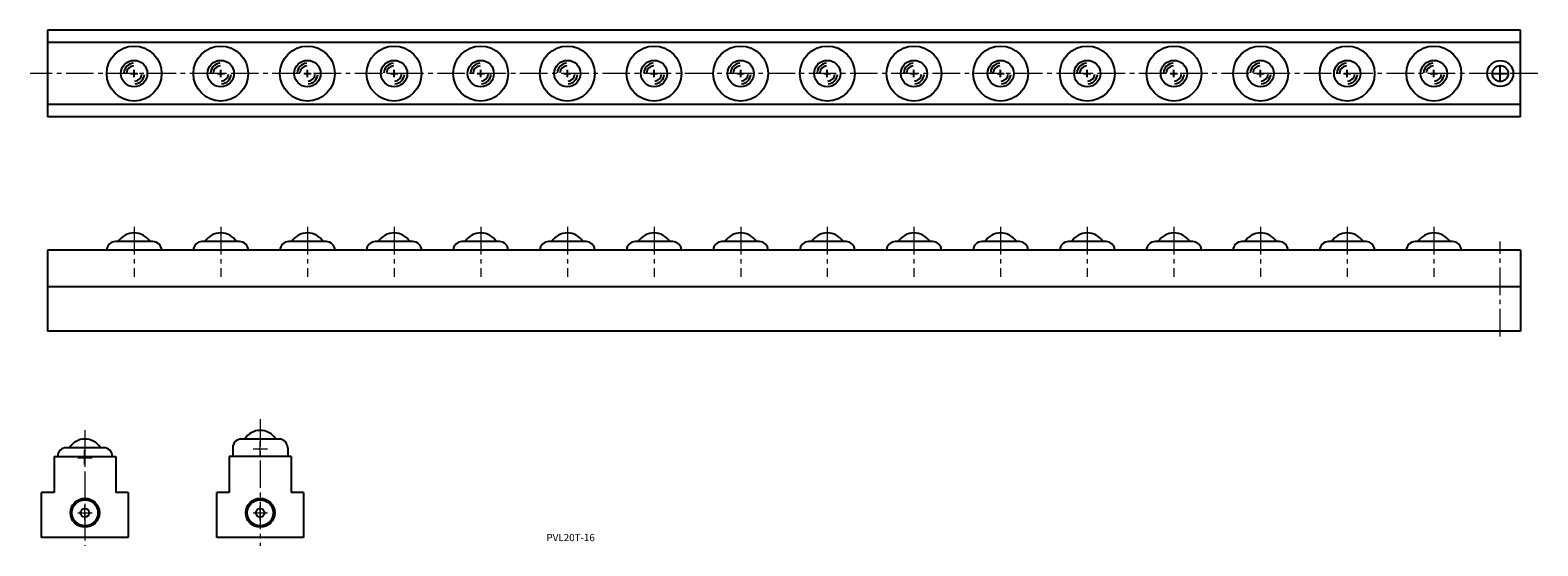
# Model space of a CAD drawing. Units: millimetres. Extents: x 33 to 555, y 25 to 204.
import ezdxf

# ---------------------------------------------------------------- set-up
doc = ezdxf.new("R2010")
doc.units = ezdxf.units.MM
doc.header["$MEASUREMENT"] = 0
for name, pattern in [('CENTER2', [28.575, 19.05, -3.175, 3.175, -3.175]), ('DASHED2', [9.525, 6.35, -3.175]), ('HIDDEN2', [4.7625, 3.175, -1.5875])]:
    doc.linetypes.add(name, pattern=pattern)
doc.styles.get("Standard").update_dxf_attribs({"font": 'txt.shx', "bigfont": 'bigfont.shx'})

msp = doc.modelspace()

# ---------------------------------------------------------------- linework, layer by layer
at = {"ltscale": 0.2}
for p, q in [((548.58, 203.58), (38.58, 203.58)), ((548.58, 173.58), (38.58, 173.58)), ((75.08, 130.48), (62.08, 130.48)), ((105.08, 130.48), (92.08, 130.48)), ((135.08, 130.48), (122.08, 130.48)), ((165.08, 130.48), (152.08, 130.48)), ((195.08, 130.48), (182.08, 130.48)), ((225.08, 130.48), (212.08, 130.48)), ((255.08, 130.48), (242.08, 130.48)), ((285.08, 130.48), (272.08, 130.48)), ((315.08, 130.48), (302.08, 130.48)), ((345.08, 130.48), (332.08, 130.48)), ((375.08, 130.48), (362.08, 130.48)), ((405.08, 130.48), (392.08, 130.48)), ((435.08, 130.48), (422.08, 130.48)), ((465.08, 130.48), (452.08, 130.48)), ((495.08, 130.48), (482.08, 130.48)), ((525.08, 130.48), (512.08, 130.48)), ((58.06, 59.18), (45.06, 59.18)), ((118.74, 62.18), (105.74, 62.18))]:
    msp.add_line(p, q, dxfattribs=at)
for p, q in [((38.58, 203.58), (38.58, 173.58)), ((548.58, 173.58), (548.58, 203.58)), ((539.08, 188.58), (544.08, 188.58)), ((541.58, 186.08), (541.58, 191.08)), ((38.58, 127.48), (38.58, 99.48)), ((38.58, 114.98), (548.58, 114.98)), ((548.58, 99.48), (38.58, 99.48)), ((51.56, 53.33), (51.56, 58.33)), ((102.74, 59.18), (102.74, 56.18)), ((121.74, 59.18), (121.74, 56.18)), ((49.06, 55.83), (54.06, 55.83))]:
    msp.add_line(p, q)
at = {"ltscale": 0.5}
for p, q in [((548.58, 199.28), (38.58, 199.28)), ((548.58, 177.88), (38.58, 177.88)), ((548.58, 127.48), (38.58, 127.48)), ((548.58, 127.48), (548.58, 99.48)), ((40.86, 56.18), (62.26, 56.18)), ((40.86, 56.18), (40.86, 43.68)), ((62.26, 56.18), (62.26, 43.68)), ((122.94, 56.18), (101.54, 56.18)), ((101.54, 56.18), (101.54, 43.68)), ((122.94, 56.18), (122.94, 43.68)), ((36.56, 28.18), (36.56, 43.68)), ((40.86, 43.68), (36.56, 43.68)), ((66.56, 43.68), (62.26, 43.68)), ((66.56, 43.68), (66.56, 28.18)), ((97.24, 28.18), (97.24, 43.68)), ((101.54, 43.68), (97.24, 43.68)), ((127.24, 43.68), (122.94, 43.68)), ((127.24, 43.68), (127.24, 28.18)), ((66.56, 28.18), (36.56, 28.18)), ((127.24, 28.18), (97.24, 28.18))]:
    msp.add_line(p, q, dxfattribs=at)
at = {"linetype": 'CENTER2', "lineweight": 13, "ltscale": 0.5}
for p, q in [((554.58, 188.58), (32.58, 188.58)), ((68.58, 135.55), (68.58, 118.23)), ((98.58, 135.55), (98.58, 118.23)), ((128.58, 135.55), (128.58, 118.23)), ((158.58, 135.55), (158.58, 118.23)), ((188.58, 135.55), (188.58, 118.23)), ((218.58, 135.55), (218.58, 118.23)), ((248.58, 135.55), (248.58, 118.23)), ((278.58, 135.55), (278.58, 118.23)), ((308.58, 135.55), (308.58, 118.23)), ((338.58, 135.55), (338.58, 118.23)), ((368.58, 135.55), (368.58, 118.23)), ((398.58, 135.55), (398.58, 118.23)), ((428.58, 135.55), (428.58, 118.23)), ((458.58, 135.55), (458.58, 118.23)), ((488.58, 135.55), (488.58, 118.23)), ((518.58, 135.55), (518.58, 118.23)), ((541.58, 97.68), (541.58, 130.52)), ((112.24, 69.1), (112.24, 25.26)), ((51.56, 65.22), (51.56, 25.26))]:
    msp.add_line(p, q, dxfattribs=at)
at = {"linetype": 'DASHED2'}
for p, q in [((67.33, 188.58), (69.83, 188.58)), ((68.58, 187.33), (68.58, 189.83)), ((97.33, 188.58), (99.83, 188.58)), ((98.58, 187.33), (98.58, 189.83)), ((127.33, 188.58), (129.83, 188.58)), ((128.58, 187.33), (128.58, 189.83)), ((157.33, 188.58), (159.83, 188.58)), ((158.58, 187.33), (158.58, 189.83)), ((187.33, 188.58), (189.83, 188.58)), ((188.58, 187.33), (188.58, 189.83)), ((217.33, 188.58), (219.83, 188.58)), ((218.58, 187.33), (218.58, 189.83)), ((247.33, 188.58), (249.83, 188.58)), ((248.58, 187.33), (248.58, 189.83)), ((277.33, 188.58), (279.83, 188.58)), ((278.58, 187.33), (278.58, 189.83)), ((307.33, 188.58), (309.83, 188.58)), ((308.58, 187.33), (308.58, 189.83)), ((337.33, 188.58), (339.83, 188.58)), ((338.58, 187.33), (338.58, 189.83)), ((367.33, 188.58), (369.83, 188.58)), ((368.58, 187.33), (368.58, 189.83)), ((397.33, 188.58), (399.83, 188.58)), ((398.58, 187.33), (398.58, 189.83)), ((427.33, 188.58), (429.83, 188.58)), ((428.58, 187.33), (428.58, 189.83)), ((457.33, 188.58), (459.83, 188.58)), ((458.58, 187.33), (458.58, 189.83)), ((487.33, 188.58), (489.83, 188.58)), ((488.58, 187.33), (488.58, 189.83)), ((517.33, 188.58), (519.83, 188.58)), ((518.58, 187.33), (518.58, 189.83))]:
    msp.add_line(p, q, dxfattribs=at)
at = {"linetype": 'HIDDEN2'}
for p, q in [((539.08, 188.58), (544.08, 188.58)), ((541.58, 186.08), (541.58, 191.08))]:
    msp.add_line(p, q, dxfattribs=at)
at = {"lineweight": 13}
for p, q in [((109.74, 58.83), (114.74, 58.83)), ((112.24, 56.33), (112.24, 61.33)), ((49.06, 36.68), (54.06, 36.68)), ((51.56, 34.18), (51.56, 39.18)), ((109.74, 36.68), (114.74, 36.68)), ((112.24, 34.18), (112.24, 39.18))]:
    msp.add_line(p, q, dxfattribs=at)
at = {"ltscale": 0.2}
for centre in [(68.58, 188.58), (98.58, 188.58), (128.58, 188.58), (158.58, 188.58), (188.58, 188.58), (218.58, 188.58), (248.58, 188.58), (278.58, 188.58), (308.58, 188.58), (338.58, 188.58), (368.58, 188.58), (398.58, 188.58), (428.58, 188.58), (458.58, 188.58), (488.58, 188.58), (518.58, 188.58)]:
    msp.add_circle(centre, 9.5, dxfattribs=at)
at = {"ltscale": 0.5}
for centre, radius in [((68.58, 188.58), 4.57), ((98.58, 188.58), 4.57), ((128.58, 188.58), 4.57), ((158.58, 188.58), 4.57), ((188.58, 188.58), 4.57), ((218.58, 188.58), 4.57), ((248.58, 188.58), 4.57), ((278.58, 188.58), 4.57), ((308.58, 188.58), 4.57), ((338.58, 188.58), 4.57), ((368.58, 188.58), 4.57), ((398.58, 188.58), 4.57), ((428.58, 188.58), 4.57), ((458.58, 188.58), 4.57), ((488.58, 188.58), 4.57), ((518.58, 188.58), 4.57), ((541.58, 188.58), 4.5), ((51.56, 36.68), 5), ((51.56, 36.68), 4.5), ((51.56, 36.68), 1.5), ((112.24, 36.68), 5), ((112.24, 36.68), 4.5), ((112.24, 36.68), 1.5)]:
    msp.add_circle(centre, radius, dxfattribs=at)
msp.add_circle((541.58, 188.58), 2.75)
for centre, radius, start, end in [((68.58, 188.58), 3.57, 95, 175), ((68.58, 188.58), 2.65, 95, 175), ((68.58, 188.58), 2.65, 275, 355), ((68.58, 188.58), 3.57, 275, 355), ((98.58, 188.58), 3.57, 95, 175), ((98.58, 188.58), 2.65, 95, 175), ((98.58, 188.58), 2.65, 275, 355), ((98.58, 188.58), 3.57, 275, 355), ((128.58, 188.58), 3.57, 95, 175), ((128.58, 188.58), 2.65, 95, 175), ((128.58, 188.58), 2.65, 275, 355), ((128.58, 188.58), 3.57, 275, 355), ((158.58, 188.58), 3.57, 95, 175), ((158.58, 188.58), 2.65, 95, 175), ((158.58, 188.58), 2.65, 275, 355), ((158.58, 188.58), 3.57, 275, 355), ((188.58, 188.58), 3.57, 95, 175), ((188.58, 188.58), 2.65, 95, 175), ((188.58, 188.58), 2.65, 275, 355), ((188.58, 188.58), 3.57, 275, 355), ((218.58, 188.58), 3.57, 95, 175), ((218.58, 188.58), 2.65, 95, 175), ((218.58, 188.58), 2.65, 275, 355), ((218.58, 188.58), 3.57, 275, 355), ((248.58, 188.58), 3.57, 95, 175), ((248.58, 188.58), 2.65, 95, 175), ((248.58, 188.58), 2.65, 275, 355), ((248.58, 188.58), 3.57, 275, 355), ((278.58, 188.58), 3.57, 95, 175), ((278.58, 188.58), 2.65, 95, 175), ((278.58, 188.58), 2.65, 275, 355), ((278.58, 188.58), 3.57, 275, 355), ((308.58, 188.58), 3.57, 95, 175), ((308.58, 188.58), 2.65, 95, 175), ((308.58, 188.58), 2.65, 275, 355), ((308.58, 188.58), 3.57, 275, 355), ((338.58, 188.58), 3.57, 95, 175), ((338.58, 188.58), 2.65, 95, 175), ((338.58, 188.58), 2.65, 275, 355), ((338.58, 188.58), 3.57, 275, 355), ((368.58, 188.58), 3.57, 95, 175), ((368.58, 188.58), 2.65, 95, 175), ((368.58, 188.58), 2.65, 275, 355), ((368.58, 188.58), 3.57, 275, 355), ((398.58, 188.58), 3.57, 95, 175), ((398.58, 188.58), 2.65, 95, 175), ((398.58, 188.58), 2.65, 275, 355), ((398.58, 188.58), 3.57, 275, 355), ((428.58, 188.58), 3.57, 95, 175), ((428.58, 188.58), 2.65, 95, 175), ((428.58, 188.58), 2.65, 275, 355), ((428.58, 188.58), 3.57, 275, 355), ((458.58, 188.58), 3.57, 95, 175), ((458.58, 188.58), 2.65, 95, 175), ((458.58, 188.58), 2.65, 275, 355), ((458.58, 188.58), 3.57, 275, 355), ((488.58, 188.58), 3.57, 95, 175), ((488.58, 188.58), 2.65, 95, 175), ((488.58, 188.58), 2.65, 275, 355), ((488.58, 188.58), 3.57, 275, 355), ((518.58, 188.58), 3.57, 95, 175), ((518.58, 188.58), 2.65, 95, 175), ((518.58, 188.58), 2.65, 275, 355), ((518.58, 188.58), 3.57, 275, 355)]:
    msp.add_arc(centre, radius, start, end, dxfattribs=at)
for centre, radius, start, end in [((68.58, 127.13), 6.35, 90, 148.1593), ((68.58, 127.13), 6.35, 31.8407, 90), ((98.58, 127.13), 6.35, 90, 148.1593), ((98.58, 127.13), 6.35, 31.8407, 90), ((128.58, 127.13), 6.35, 90, 148.1593), ((128.58, 127.13), 6.35, 31.8407, 90), ((158.58, 127.13), 6.35, 90, 148.1593), ((158.58, 127.13), 6.35, 31.8407, 90), ((188.58, 127.13), 6.35, 90, 148.1593), ((188.58, 127.13), 6.35, 31.8407, 90), ((218.58, 127.13), 6.35, 90, 148.1593), ((218.58, 127.13), 6.35, 31.8407, 90), ((248.58, 127.13), 6.35, 90, 148.1593), ((248.58, 127.13), 6.35, 31.8407, 90), ((278.58, 127.13), 6.35, 90, 148.1593), ((278.58, 127.13), 6.35, 31.8407, 90), ((308.58, 127.13), 6.35, 90, 148.1593), ((308.58, 127.13), 6.35, 31.8407, 90), ((338.58, 127.13), 6.35, 90, 148.1593), ((338.58, 127.13), 6.35, 31.8407, 90), ((368.58, 127.13), 6.35, 90, 148.1593), ((368.58, 127.13), 6.35, 31.8407, 90), ((398.58, 127.13), 6.35, 90, 148.1593), ((398.58, 127.13), 6.35, 31.8407, 90), ((428.58, 127.13), 6.35, 90, 148.1593), ((428.58, 127.13), 6.35, 31.8407, 90), ((458.58, 127.13), 6.35, 90, 148.1593), ((458.58, 127.13), 6.35, 31.8407, 90), ((488.58, 127.13), 6.35, 90, 148.1593), ((488.58, 127.13), 6.35, 31.8407, 90), ((518.58, 127.13), 6.35, 90, 148.1593), ((518.58, 127.13), 6.35, 31.8407, 90), ((62.08, 127.48), 3, 90, 180), ((75.08, 127.48), 3, 0, 90), ((92.08, 127.48), 3, 90, 180), ((105.08, 127.48), 3, 0, 90), ((122.08, 127.48), 3, 90, 180), ((135.08, 127.48), 3, 0, 90), ((152.08, 127.48), 3, 90, 180), ((165.08, 127.48), 3, 0, 90), ((182.08, 127.48), 3, 90, 180), ((195.08, 127.48), 3, 0, 90), ((212.08, 127.48), 3, 90, 180), ((225.08, 127.48), 3, 0, 90), ((242.08, 127.48), 3, 90, 180), ((255.08, 127.48), 3, 0, 90), ((272.08, 127.48), 3, 90, 180), ((285.08, 127.48), 3, 0, 90), ((302.08, 127.48), 3, 90, 180), ((315.08, 127.48), 3, 0, 90), ((332.08, 127.48), 3, 90, 180), ((345.08, 127.48), 3, 0, 90), ((362.08, 127.48), 3, 90, 180), ((375.08, 127.48), 3, 0, 90), ((392.08, 127.48), 3, 90, 180), ((405.08, 127.48), 3, 0, 90), ((422.08, 127.48), 3, 90, 180), ((435.08, 127.48), 3, 0, 90), ((452.08, 127.48), 3, 90, 180), ((465.08, 127.48), 3, 0, 90), ((482.08, 127.48), 3, 90, 180), ((495.08, 127.48), 3, 0, 90), ((512.08, 127.48), 3, 90, 180), ((525.08, 127.48), 3, 0, 90), ((112.24, 58.83), 6.35, 90, 148.1593), ((112.24, 58.83), 6.35, 31.8407, 90), ((45.06, 56.18), 3, 90, 180), ((51.56, 55.83), 6.35, 90, 148.1593), ((51.56, 55.83), 6.35, 31.8407, 90), ((58.06, 56.18), 3, 0, 90), ((105.74, 59.18), 3, 90, 180), ((118.74, 59.18), 3, 0, 90)]:
    msp.add_arc(centre, radius, start, end)

# ---------------------------------------------------------------- texts
at = {"color": 0, "lineweight": 13, "insert": (211.34, 29.37), "char_height": 2.5, "width": 107.1378, "attachment_point": 1}
msp.add_mtext('PVL20T-16', dxfattribs=at)

doc.saveas('drawing.dxf')
